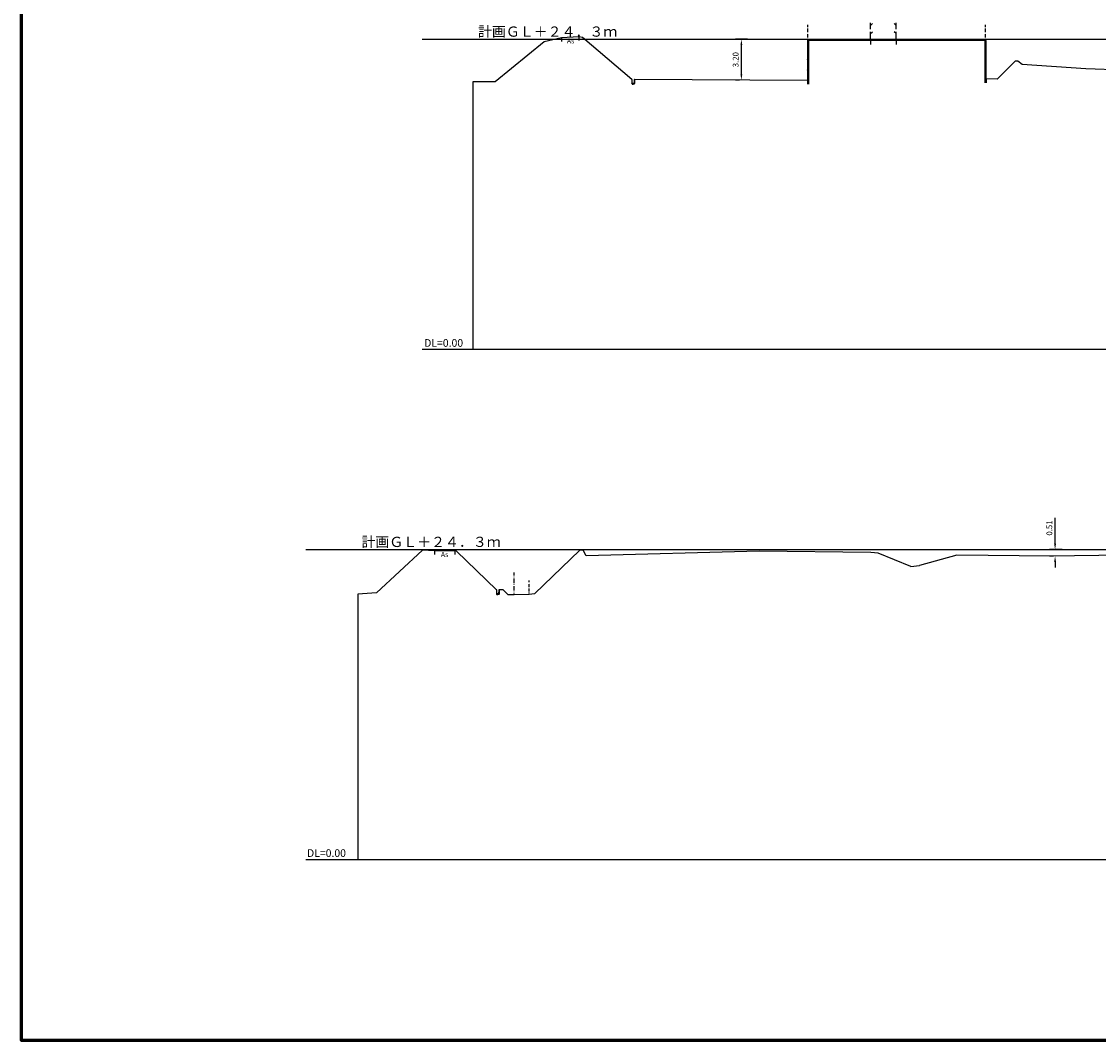
# Model space of a CAD drawing. Extents: x 470831 to 874831, y -1509359 to -533286.
# Drawn here: x 470831 to 639570, y -1158393 to -998650 of the extents above; entities that cross this region are included whole.
import ezdxf

# ---------------------------------------------------------------- set-up
doc = ezdxf.new("R2010")
doc.units = 0
doc.header["$MEASUREMENT"] = 0
doc.linetypes.add('1', pattern=[0])
doc.layers.add('01枠', color=7, linetype='Continuous', lineweight=60)
for name, color, linetype in [('1', 7, '1'), ('4', 7, '1'), ('6', 7, '1'), ('計画', 1, 'Continuous')]:
    doc.layers.add(name, color=color, linetype=linetype)
doc.styles.get("Standard").update_dxf_attribs({"font": 'txt', "bigfont": 'bigfont'})
doc.dimstyles.new('500', dxfattribs={"dimscale": 5000, "dimtxt": 0.18, "dimasz": 0.18, "dimexe": 0.18, "dimexo": 0.0625, "dimgap": 0.09, "dimtad": 1, "dimlfac": 0.0005, "dimzin": 0, "dimdsep": 46, "dimlunit": 6, "dimtxsty": 'Standard', "dimcen": 0.09, "dimadec": 0, "dimazin": 0, "dimtfac": 1, "dimtofl": 0, "dimtmove": 0, "dimatfit": 3, "dimfxl": 0, "dimtolj": 1, "dimtzin": 0, "dimarcsym": 0})

# ---------------------------------------------------------------- blocks, each defined once
blk = doc.blocks.new('*D2')
at = {"color": 0, "linetype": 'Continuous', "lineweight": -2}
for p, q in [((584585, -1001430), (582719, -1001430)), ((583619, -1006924), (583619, -1002330)), ((583307, -1007824), (582719, -1007824))]:
    blk.add_line(p, q, dxfattribs=at)
at = {"color": 0, "linetype": 'Continuous'}
for points in [[(583469, -1002330), (583769, -1002330), (583619, -1001430)], [(583469, -1006924), (583769, -1006924), (583619, -1007824)]]:
    blk.add_solid(points, dxfattribs=at)
at = {"layer": 'Defpoints', "color": 0, "linetype": 'Continuous'}
for p in [(583619, -1001430), (584897, -1001430), (583619, -1007824)]:
    blk.add_point(p, dxfattribs=at)
at = {"color": 0, "linetype": 'Continuous', "insert": (582719, -1004627), "char_height": 900, "attachment_point": 5, "rotation": 90}
blk.add_mtext('\\A1;3.20', dxfattribs=at)
blk = doc.blocks.new('*D3')
at = {"color": 0, "linetype": 'Continuous', "lineweight": -2}
for p, q in [((632775, -1080530), (632775, -1076480)), ((633874, -1081430), (631875, -1081430)), ((632516, -1082458), (631875, -1082458)), ((632775, -1083358), (632775, -1084258))]:
    blk.add_line(p, q, dxfattribs=at)
at = {"color": 0, "linetype": 'Continuous'}
for points in [[(632625, -1080530), (632925, -1080530), (632775, -1081430)], [(632625, -1083358), (632925, -1083358), (632775, -1082458)]]:
    blk.add_solid(points, dxfattribs=at)
at = {"layer": 'Defpoints', "color": 0, "linetype": 'Continuous'}
for p in [(632775, -1081430), (634187, -1081430), (632828, -1082458)]:
    blk.add_point(p, dxfattribs=at)
at = {"color": 0, "linetype": 'Continuous', "insert": (631875, -1078055), "char_height": 900, "attachment_point": 5, "rotation": 90}
blk.add_mtext('\\A1;0.51', dxfattribs=at)

msp = doc.modelspace()

# ---------------------------------------------------------------- linework, layer by layer
at = {"layer": '01枠', "linetype": 'Continuous'}
msp.add_lwpolyline([(470830.544, -880392.702), (874830.56, -880392.702), (874830.56, -1158392.708), (470830.544, -1158392.708)], close=True, dxfattribs=at)
at = {"layer": '1'}
for p, q in [((603843.853, -999850.16), (603843.853, -998850.16)), ((607873.953, -999850.16), (607873.953, -998850.16)), ((594053.953, -999483.16), (594053.953, -999149.96)), ((594053.953, -999666.76), (594053.953, -999633.16)), ((594053.953, -1000316.76), (594053.953, -999816.76)), ((594053.953, -1000499.96), (594053.953, -1000466.76)), ((603843.853, -999250.16), (604143.853, -998950.16)), ((603843.853, -1000550.16), (604143.853, -1000250.16)), ((603843.853, -1001650.16), (603843.853, -1000250.16)), ((607873.953, -999250.16), (607573.953, -998950.16)), ((607873.953, -1000550.16), (607573.953, -1000250.16)), ((607873.953, -1001650.16), (607873.953, -1000250.16)), ((621873.953, -999483.16), (621873.953, -999149.96)), ((621873.953, -999666.76), (621873.953, -999633.16)), ((621873.953, -1000316.76), (621873.953, -999816.76)), ((621873.953, -1000499.96), (621873.953, -1000466.76)), ((552733.953, -1001829.96), (545063.953, -1008129.96)), ((555413.953, -1001189.96), (552733.953, -1001829.96)), ((558173.953, -1001049.96), (555413.953, -1001189.96)), ((555414.353, -1001190.36), (555414.353, -1001790.36)), ((558733.953, -1001169.96), (558173.953, -1001049.96)), ((558174.153, -1001050.76), (558174.153, -1001650.76)), ((566443.953, -1007749.96), (558733.953, -1001169.96)), ((594053.953, -1001649.96), (593953.953, -1001649.96)), ((593953.953, -1001649.96), (593953.953, -1007869.96)), ((594053.953, -1001149.96), (594053.953, -1000649.96)), ((594053.953, -1001333.16), (594053.953, -1001299.96)), ((594053.953, -1001649.96), (594053.953, -1001483.16)), ((594153.953, -1001649.96), (594053.953, -1001649.96)), ((603843.953, -1001649.96), (594153.953, -1001649.96)), ((594154.153, -1001650.36), (594154.153, -1008488.36)), ((607873.953, -1001649.96), (603843.953, -1001649.96)), ((603843.953, -1001650.36), (603843.953, -1002250.36)), ((621773.953, -1001649.96), (607873.953, -1001649.96)), ((607874.353, -1001650.36), (607874.353, -1002250.36)), ((621873.953, -1001649.96), (621773.953, -1001649.96)), ((621773.953, -1001650.36), (621773.953, -1008260.36)), ((621873.953, -1001149.96), (621873.953, -1000649.96)), ((621873.953, -1001333.16), (621873.953, -1001299.96)), ((621873.953, -1001649.96), (621873.953, -1001483.16)), ((621973.953, -1001649.96), (621873.953, -1001649.96)), ((621973.953, -1007649.96), (621973.953, -1001649.96)), ((626543.953, -1004869.96), (623703.953, -1007689.96)), ((626943.953, -1004869.96), (626543.953, -1004869.96)), ((627603.953, -1005409.96), (626943.953, -1004869.96)), ((637603.953, -1006069.96), (627603.953, -1005409.96)), ((646183.953, -1006369.96), (637603.953, -1006069.96)), ((541543.953, -1008129.96), (541543.953, -1050029.96)), ((545063.953, -1008129.96), (541543.953, -1008129.96)), ((566443.953, -1007749.96), (566455.353, -1008391.16)), ((566497.753, -1007749.96), (566443.953, -1007749.96)), ((566497.753, -1008469.96), (566455.353, -1008391.16)), ((566519.153, -1008349.96), (566497.753, -1007749.96)), ((566497.753, -1008469.96), (566658.953, -1008469.96)), ((566820.153, -1008469.96), (566497.753, -1008469.96)), ((566497.753, -1008469.96), (566497.753, -1008469.96)), ((566820.153, -1008469.96), (566497.753, -1008469.96)), ((566798.753, -1008349.96), (566519.153, -1008349.96)), ((566658.953, -1008469.96), (566658.953, -1008469.96)), ((566658.953, -1008469.96), (566658.953, -1008469.96)), ((566658.953, -1008469.96), (566658.953, -1008469.96)), ((566820.153, -1008469.96), (566658.953, -1008469.96)), ((566820.153, -1007749.96), (566798.753, -1008349.96)), ((566873.953, -1007749.96), (566820.153, -1007749.96)), ((566820.153, -1008469.96), (566862.553, -1008391.16)), ((566820.153, -1008469.96), (566820.153, -1008469.96)), ((566873.953, -1007749.96), (566862.553, -1008391.16)), ((593953.953, -1007869.96), (566873.953, -1007749.96)), ((593954.153, -1007870.36), (593954.153, -1008470.36)), ((623703.953, -1007689.96), (621973.953, -1007649.96)), ((621974.353, -1007650.36), (621974.353, -1008250.36)), ((533673.953, -1081529.96), (526423.953, -1088229.96)), ((535523.953, -1081629.96), (533673.953, -1081529.96)), ((558293.953, -1081529.96), (551193.953, -1088389.96)), ((558833.953, -1081529.96), (558293.953, -1081529.96)), ((559273.953, -1082409.96), (558833.953, -1081529.96)), ((538703.953, -1081629.96), (535523.953, -1081629.96)), ((535524.153, -1081629.96), (535524.153, -1082229.96)), ((538993.953, -1081689.96), (538703.953, -1081629.96)), ((538704.353, -1081629.96), (538704.353, -1082229.96)), ((545233.953, -1087769.96), (538993.953, -1081689.96)), ((586383.953, -1081689.96), (559273.953, -1082409.96)), ((603903.953, -1081869.96), (586383.953, -1081689.96)), ((605073.953, -1081989.96), (603903.953, -1081869.96)), ((610193.953, -1084109.96), (605073.953, -1081989.96)), ((617353.953, -1082329.96), (611509.353, -1083953.96)), ((632043.953, -1082469.96), (617353.953, -1082329.96)), ((655323.953, -1082109.96), (632043.953, -1082469.96)), ((610193.953, -1084109.96), (611509.353, -1083953.96)), ((548033.953, -1085518.76), (548033.953, -1085051.96)), ((548033.953, -1085775.16), (548033.953, -1085728.76)), ((548033.953, -1086685.16), (548033.953, -1085985.16)), ((550343.953, -1086563.16), (550343.953, -1086269.96)), ((526423.953, -1088229.96), (523543.953, -1088429.96)), ((545287.753, -1087769.96), (545233.953, -1087769.96)), ((545233.953, -1087769.96), (545245.353, -1088411.16)), ((545309.153, -1088369.96), (545287.753, -1087769.96)), ((545610.153, -1087769.96), (545588.753, -1088369.96)), ((545663.953, -1087769.96), (545610.153, -1087769.96)), ((545663.953, -1087769.96), (545652.553, -1088411.16)), ((546303.953, -1087769.96), (545663.953, -1087769.96)), ((547103.953, -1088549.96), (546303.953, -1087769.96)), ((548033.953, -1086941.96), (548033.953, -1086895.16)), ((548033.953, -1087851.96), (548033.953, -1087151.96)), ((548033.953, -1088108.76), (548033.953, -1088061.96)), ((548033.953, -1088551.96), (548033.953, -1088318.76)), ((550343.953, -1086724.76), (550343.953, -1086695.16)), ((550343.953, -1087296.76), (550343.953, -1086856.76)), ((550343.953, -1087457.96), (550343.953, -1087428.76)), ((550343.953, -1088029.96), (550343.953, -1087589.96)), ((550343.953, -1088191.16), (550343.953, -1088161.96)), ((550343.953, -1088469.96), (550343.953, -1088323.16)), ((523543.953, -1088429.96), (523543.953, -1130029.96)), ((545287.753, -1088489.96), (545245.353, -1088411.16)), ((545287.753, -1088489.96), (545448.953, -1088489.96)), ((545610.153, -1088489.96), (545287.753, -1088489.96)), ((545287.753, -1088489.96), (545287.753, -1088489.96)), ((545610.153, -1088489.96), (545287.753, -1088489.96)), ((545588.753, -1088369.96), (545309.153, -1088369.96)), ((545448.953, -1088489.96), (545448.953, -1088489.96)), ((545448.953, -1088489.96), (545448.953, -1088489.96)), ((545448.953, -1088489.96), (545448.953, -1088489.96)), ((545610.153, -1088489.96), (545448.953, -1088489.96)), ((545610.153, -1088489.96), (545652.553, -1088411.16)), ((545610.153, -1088489.96), (545610.153, -1088489.96)), ((548033.953, -1088549.96), (547103.953, -1088549.96)), ((550343.953, -1088469.96), (548033.953, -1088549.96)), ((551193.953, -1088389.96), (550343.953, -1088469.96))]:
    msp.add_line(p, q, dxfattribs=at)
for centre in [(594028.353, -1001901.56), (621838.353, -1001877.96), (594064.753, -1003419.56), (621830.353, -1003648.76), (621915.353, -1002786.36), (593989.753, -1004557.96), (594098.953, -1005517.56), (621814.153, -1005670.36), (621901.153, -1004665.56), (593999.753, -1006267.16), (594121.153, -1007117.16), (621911.353, -1006775.56), (594017.953, -1007979.56), (621838.553, -1007710.76)]:
    msp.add_ellipse(centre, major_axis=(0, 20), ratio=0.5, start_param=-1.5707963268, end_param=4.7123889804, dxfattribs=at)
at = {"layer": '4'}
for p, q in [((533629.344, -1050029.96), (785543.953, -1050029.96)), ((515366.563, -1130029.96), (770543.953, -1130029.96))]:
    msp.add_line(p, q, dxfattribs=at)
at = {"layer": '計画'}
for p, q in [((533629.344, -1001429.96), (785464.102, -1001429.96)), ((515366.563, -1081429.96), (770506.845, -1081429.96))]:
    msp.add_line(p, q, dxfattribs=at)

# ---------------------------------------------------------------- texts
at = {"layer": '4'}
for p in [(533915.944, -1049638.76), (515559.563, -1129614.36)]:
    msp.add_text('DL=0.00', height=1200, dxfattribs=at).set_placement(p)
at = {"layer": '6'}
for p in [(556275.153, -1002085.56), (536531.553, -1082607.16)]:
    msp.add_text('As', height=800, dxfattribs=at).set_placement(p)
at = {"layer": '計画'}
for p in [(542348.637, -1001029.96), (524085.856, -1081029.96)]:
    msp.add_text('計画ＧＬ＋２４．３ｍ', height=1600, dxfattribs=at).set_placement(p)

# ---------------------------------------------------------------- dimensions: what is measured, and where the dimension line sits
at = {"color": 1, "linetype": 'Continuous'}
for base, p1, p2, picture, middle in [((583619.072, -1001429.96), (583619.072, -1007824.163), (584897.064, -1001429.96), '*D2', (582719.072, -1004627.062)), ((632774.502, -1081429.96), (632828.091, -1082457.835), (634186.964, -1081429.96), '*D3', (631874.502, -1078054.96))]:
    dim = msp.add_linear_dim(base=base, p1=p1, p2=p2, angle=90, dimstyle='500', dxfattribs=at)
    dim.commit()
    dim.dimension.update_dxf_attribs({"geometry": picture, "text_midpoint": middle})

doc.saveas('drawing.dxf')
